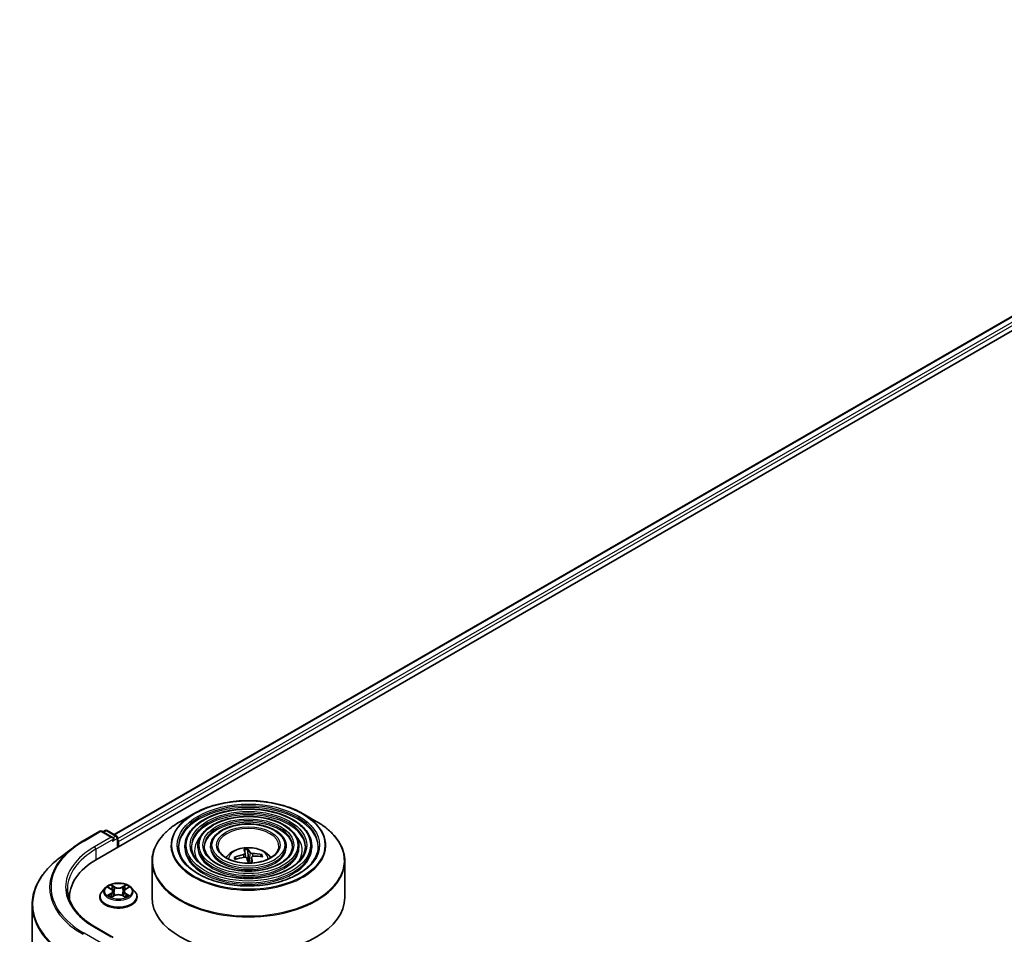
# Model space of a CAD drawing. Units: millimetres. Extents: x 36 to 7721, y 20 to 1425.
# Drawn here: x 327 to 391, y 484 to 543 of the extents above; entities that cross this region are included whole.
import ezdxf

# ---------------------------------------------------------------- set-up
doc = ezdxf.new("R2010")
doc.units = ezdxf.units.MM
doc.header["$LTSCALE"] = 2.5
doc.layers.add('Visible (ISO)', color=7, linetype='Continuous', lineweight=35)
doc.layers.add('Visible Narrow (ISO)', color=7, linetype='Continuous', lineweight=25)

msp = doc.modelspace()

# ---------------------------------------------------------------- linework, layer by layer
at = {"layer": 'Visible (ISO)'}
for p, q in [((332.0825, 489.0614), (426.3634, 543.4945)), ((333.1846, 490.6447), (424.3388, 543.2726)), ((338.3408, 491.9942), (337.4914, 491.5038)), ((345.4464, 491.9942), (346.2958, 491.5038)), ((331.177, 490.2347), (332.2672, 490.864)), ((333.1208, 490.4433), (332.3922, 490.864)), ((332.6027, 490.9084), (332.459, 490.8255)), ((332.7277, 490.9084), (333.353, 490.5475)), ((333.4155, 489.831), (333.4155, 490.4392)), ((330.4834, 489.7728), (329.6037, 489.0956)), ((333.4672, 489.8608), (333.4672, 490.2011)), ((337.779, 489.8949), (337.779, 489.7928)), ((338.6124, 489.8949), (338.6124, 489.7928)), ((339.4458, 489.8949), (339.4458, 489.7928)), ((344.3414, 489.8949), (344.3414, 489.7928)), ((345.1748, 489.8949), (345.1748, 489.7928)), ((346.0082, 489.8949), (346.0082, 489.7928)), ((341.0882, 489.0476), (341.0306, 489.1402)), ((341.6829, 489.4446), (341.7119, 489.1744)), ((341.8694, 489.1325), (341.8563, 489.66)), ((342.1044, 489.1672), (342.0641, 488.7916)), ((342.7143, 489.3173), (342.6682, 489.2297)), ((335.6436, 488.9141), (335.6436, 486.5608)), ((348.1436, 488.9141), (348.1436, 486.5608)), ((332.6127, 487.1934), (332.4061, 486.9629)), ((332.8156, 487.2185), (332.9926, 487.1127)), ((333.9419, 487.1127), (334.1189, 487.2185)), ((334.3217, 487.1934), (334.5284, 486.9629)), ((330.2885, 486.5608), (330.2885, 486.4353)), ((332.2589, 486.5949), (332.2589, 486.6087)), ((333.0255, 486.5873), (333.2099, 486.6901)), ((333.1018, 486.967), (333.136, 486.6489)), ((333.7246, 486.6901), (333.9089, 486.5873)), ((333.8326, 486.967), (333.7985, 486.6489)), ((334.6756, 486.5949), (334.6756, 486.6087)), ((327.8719, 413.0456), (327.8719, 486.0811)), ((333.1208, 483.9794), (331.9682, 484.6449))]:
    msp.add_line(p, q, dxfattribs=at)
for centre, start, end in [((332.3297, 490.7558), 60, 120), ((332.6652, 490.8002), 60, 120), ((333.2905, 490.4392), 0, 60)]:
    msp.add_arc(centre, 0.125, start, end, dxfattribs=at)
for centre, major_axis, ratio, start_param, end_param in [((332.9958, 490.3712), (0.1768, 0), 0.5773503, 0, 1.5707963), ((333.0842, 490.3201), (-0.0625, -0.1083), 0.5773503, 0.7853982, 2.3561945), ((333.3789, 490.2521), (0.0625, -0.1083), 0.5773503, 0.7853982, 1.9291159), ((341.907, 487.0766), (-2.4527, -1.1471), 0.8420152, 4.4629016, 4.7018859), ((341.8861, 487.1427), (2.6552, 0.5304), 0.7563113, 1.5146678, 1.7536521), ((341.9514, 487.1137), (-0.3936, 2.6789), 0.0543208, 5.763222, 6.0022063), ((341.8936, 488.7716), (0.6256, 0), 0.5773503, 1.6094845, 1.7498983), ((341.9503, 487.117), (0.5551, -2.6502), 0.1362827, 2.2238477, 2.3966458), ((341.8369, 487.1016), (-0.1694, 2.7024), 0.2369215, 5.7754602, 6.0144445), ((341.8358, 487.105), (-0.0078, 2.7077), 0.1549596, 5.3871774, 5.5679936), ((341.9011, 487.076), (-2.6227, -0.6733), 0.85695, 4.1630349, 4.4020192), ((341.8802, 487.1421), (2.5459, 0.9221), 0.7413764, 0.9438049, 1.1827892), ((336.4135, 486.5608), (-6.125, 0), 0.5773503, 5.4977871, 6.3223572), ((336.4135, 485.8804), (-6.25, 0), 0.5773503, 6.0825558, 6.1060904), ((341.8936, 486.5608), (6.25, 0), 0.5773503, 3.1415927, 6.2831853)]:
    msp.add_ellipse(centre, major_axis=major_axis, ratio=ratio, start_param=start_param, end_param=end_param, dxfattribs=at)
for points, knots in [([(346.0082, 489.8949), (346.0082, 490.1484), (345.9398, 490.4014), (345.6738, 490.8847), (345.4733, 491.1143), (344.9578, 491.528), (344.6405, 491.7111), (343.9237, 492.0093), (343.5242, 492.1243), (342.6842, 492.2749), (342.244, 492.3106), (341.3668, 492.2996), (340.9299, 492.253), (340.1026, 492.0818), (339.7124, 491.9572), (339.0175, 491.6413), (338.713, 491.4499), (338.2226, 491.0181), (338.0362, 490.7777), (337.827, 490.3198), (337.779, 490.1075), (337.779, 489.8949)], [1.3905568, 1.3905568, 1.3905568, 1.3905568, 1.6982255, 1.6982255, 2.014126, 2.014126, 2.3369233, 2.3369233, 2.6602553, 2.6602553, 2.9830084, 2.9830084, 3.3055405, 3.3055405, 3.6283592, 3.6283592, 3.9517519, 3.9517519, 4.274138, 4.274138, 4.5321494, 4.5321494, 4.5321494, 4.5321494]), ([(338.3408, 491.9942), (338.715, 492.2102), (339.1469, 492.3912), (340.0847, 492.6671), (340.5906, 492.762), (341.6279, 492.8568), (342.1593, 492.8568), (343.1966, 492.762), (343.7025, 492.6671), (344.6403, 492.3912), (345.0722, 492.2102), (345.4464, 491.9942)], [2.5364341, 2.5364341, 2.5364341, 2.5364341, 2.8505933, 2.8505933, 3.1647526, 3.1647526, 3.4789119, 3.4789119, 3.7930711, 3.7930711, 4.1072304, 4.1072304, 4.1072304, 4.1072304]), ([(345.1748, 489.8949), (345.1748, 490.0971), (345.1207, 490.2989), (344.9105, 490.6847), (344.7516, 490.8681), (344.3424, 491.1994), (344.0897, 491.3463), (343.5186, 491.5856), (343.2001, 491.678), (342.5305, 491.7992), (342.1795, 491.8281), (341.48, 491.8201), (341.1315, 491.7833), (340.4713, 491.6472), (340.1597, 491.5479), (339.6042, 491.2957), (339.3605, 491.1427), (338.9678, 490.7967), (338.8183, 490.6037), (338.6508, 490.2359), (338.6124, 490.0655), (338.6124, 489.8949)], [1.3905568, 1.3905568, 1.3905568, 1.3905568, 1.6952845, 1.6952845, 2.0099752, 2.0099752, 2.3334142, 2.3334142, 2.6576074, 2.6576074, 2.9810765, 2.9810765, 3.3042633, 3.3042633, 3.6278072, 3.6278072, 3.9520673, 3.9520673, 4.2750208, 4.2750208, 4.5321494, 4.5321494, 4.5321494, 4.5321494]), ([(335.6436, 488.9141), (335.6436, 489.1081), (335.6701, 489.302), (335.7749, 489.6842), (335.8532, 489.8724), (336.059, 490.238), (336.1864, 490.4155), (336.4867, 490.7557), (336.6595, 490.9185), (337.0461, 491.2257), (337.2599, 491.3701), (337.4914, 491.5038)], [1.7510359, 1.7510359, 1.7510359, 1.7510359, 1.90811553, 1.90811553, 2.06519516, 2.06519516, 2.22227479, 2.22227479, 2.37935443, 2.37935443, 2.53643406, 2.53643406, 2.53643406, 2.53643406]), ([(344.3414, 489.8949), (344.3414, 490.0458), (344.3016, 490.1964), (344.1472, 490.4847), (344.0298, 490.622), (343.7269, 490.8708), (343.5389, 490.9814), (343.1135, 491.162), (342.876, 491.2317), (342.3767, 491.3235), (342.115, 491.3456), (341.5931, 491.3407), (341.3331, 491.3136), (340.8399, 491.2126), (340.6069, 491.1387), (340.1908, 490.9502), (340.008, 490.8355), (339.713, 490.5752), (339.6003, 490.4297), (339.4746, 490.152), (339.4458, 490.0235), (339.4458, 489.8949)], [1.3905568, 1.3905568, 1.3905568, 1.3905568, 1.6905048, 1.6905048, 2.0030299, 2.0030299, 2.3274745, 2.3274745, 2.6531278, 2.6531278, 2.9778159, 2.9778159, 3.3021139, 3.3021139, 3.6268853, 3.6268853, 3.9526083, 3.9526083, 4.2764781, 4.2764781, 4.5321494, 4.5321494, 4.5321494, 4.5321494]), ([(346.2958, 491.5038), (346.5273, 491.3701), (346.7411, 491.2257), (347.1277, 490.9185), (347.3005, 490.7557), (347.6007, 490.4155), (347.7282, 490.238), (347.934, 489.8724), (348.0123, 489.6842), (348.1171, 489.302), (348.1436, 489.1081), (348.1436, 488.9141)], [4.10723039, 4.10723039, 4.10723039, 4.10723039, 4.26431002, 4.26431002, 4.42138965, 4.42138965, 4.57846928, 4.57846928, 4.73554892, 4.73554892, 4.89262855, 4.89262855, 4.89262855, 4.89262855]), ([(330.4834, 489.7728), (330.5259, 489.8055), (330.5691, 489.8379), (330.6572, 489.9018), (330.702, 489.9334), (330.7931, 489.9958), (330.8394, 490.0266), (330.9334, 490.0874), (330.9811, 490.1175), (331.078, 490.1767), (331.1272, 490.2059), (331.177, 490.2347)], [2.99965734, 2.99965734, 2.99965734, 2.99965734, 3.0280444, 3.0280444, 3.05643146, 3.05643146, 3.08481853, 3.08481853, 3.11320559, 3.11320559, 3.14159265, 3.14159265, 3.14159265, 3.14159265]), ([(346.4248, 489.8949), (346.4248, 489.6157), (346.3442, 489.3361), (346.0288, 488.8086), (345.7984, 488.5605), (345.213, 488.1205), (344.8605, 487.9279), (344.0666, 487.6152), (343.6254, 487.4951), (342.6982, 487.3403), (342.2124, 487.3056), (341.2459, 487.3257), (340.7655, 487.3805), (339.8597, 487.5736), (339.4344, 487.7119), (338.6827, 488.0566), (338.3563, 488.2629), (337.8335, 488.721), (337.6377, 488.9725), (337.4135, 489.4496), (337.3623, 489.6723), (337.3623, 489.8949)], [4.8926285, 4.8926285, 4.8926285, 4.8926285, 5.2249605, 5.2249605, 5.5476055, 5.5476055, 5.8647679, 5.8647679, 6.1818314, 6.1818314, 6.4994194, 6.4994194, 6.8171806, 6.8171806, 7.1346702, 7.1346702, 7.4516211, 7.4516211, 7.7692603, 7.7692603, 8.0342212, 8.0342212, 8.0342212, 8.0342212]), ([(345.5915, 489.8949), (345.5915, 489.667), (345.5252, 489.4387), (345.2656, 489.0085), (345.0767, 488.8066), (344.5976, 488.449), (344.3098, 488.2926), (343.6615, 488.0388), (343.3013, 487.9414), (342.5444, 487.8159), (342.1478, 487.7881), (341.359, 487.8052), (340.967, 487.8502), (340.2283, 488.0082), (339.8816, 488.1211), (339.2694, 488.4021), (339.0037, 488.5701), (338.5787, 488.9424), (338.4197, 489.1466), (338.2373, 489.5335), (338.1957, 489.7143), (338.1957, 489.8949)], [4.8926285, 4.8926285, 4.8926285, 4.8926285, 5.2279019, 5.2279019, 5.5509829, 5.5509829, 5.8674762, 5.8674762, 6.1838903, 6.1838903, 6.5009459, 6.5009459, 6.8182103, 6.8182103, 7.1351404, 7.1351404, 7.4514085, 7.4514085, 7.7684924, 7.7684924, 8.0342212, 8.0342212, 8.0342212, 8.0342212]), ([(344.7581, 489.8949), (344.7581, 489.7183), (344.706, 489.5412), (344.5022, 489.2085), (344.355, 489.0528), (343.9822, 488.7776), (343.7589, 488.6574), (343.2564, 488.4625), (342.9772, 488.3877), (342.3906, 488.2916), (342.0832, 488.2706), (341.4722, 488.2846), (341.1686, 488.3199), (340.5969, 488.4428), (340.3289, 488.5303), (339.856, 488.7477), (339.6512, 488.8774), (339.3238, 489.1639), (339.2017, 489.3206), (339.0611, 489.6175), (339.0291, 489.7563), (339.0291, 489.8949)], [4.8926285, 4.8926285, 4.8926285, 4.8926285, 5.2326849, 5.2326849, 5.5563271, 5.5563271, 5.8717439, 5.8717439, 6.1871404, 6.1871404, 6.5033622, 6.5033622, 6.8198461, 6.8198461, 7.1358957, 7.1358957, 7.4510869, 7.4510869, 7.767276, 7.767276, 8.0342212, 8.0342212, 8.0342212, 8.0342212]), ([(343.8728, 489.8949), (343.8728, 489.7728), (343.8358, 489.65), (343.6909, 489.4208), (343.588, 489.3143), (343.3283, 489.1268), (343.1737, 489.0451), (342.8259, 488.9126), (342.6327, 488.8618), (342.227, 488.797), (342.0145, 488.7831), (341.5922, 488.794), (341.3826, 488.8189), (340.9884, 488.9045), (340.8039, 488.9651), (340.4792, 489.1149), (340.339, 489.2038), (340.1154, 489.3993), (340.0324, 489.5056), (339.9363, 489.7068), (339.9144, 489.8009), (339.9144, 489.8949)], [4.8926285, 4.8926285, 4.8926285, 4.8926285, 5.2426728, 5.2426728, 5.5669452, 5.5669452, 5.8801726, 5.8801726, 6.1935849, 6.1935849, 6.5081809, 6.5081809, 6.8231358, 6.8231358, 7.1374538, 7.1374538, 7.4505195, 7.4505195, 7.7648771, 7.7648771, 8.0342212, 8.0342212, 8.0342212, 8.0342212]), ([(340.4407, 489.1465), (340.478, 489.2021), (340.5192, 489.2529), (340.6625, 489.4046), (340.7746, 489.4869), (341.0406, 489.637), (341.1987, 489.6957), (341.5333, 489.777), (341.7105, 489.7974), (342.0631, 489.7983), (342.2384, 489.7792), (342.5799, 489.6992), (342.7463, 489.6382), (343.0496, 489.465), (343.1894, 489.3552), (343.3187, 489.1865), (343.3329, 489.1668), (343.3465, 489.1465)], [5.2616622, 5.2616622, 5.2616622, 5.2616622, 5.3920816, 5.3920816, 5.689439, 5.689439, 6.064699, 6.064699, 6.4591239, 6.4591239, 6.8489602, 6.8489602, 7.243228, 7.243228, 7.6175339, 7.6175339, 7.6651875, 7.6651875, 7.6651875, 7.6651875]), ([(329.6037, 489.0956), (329.3828, 488.9256), (329.1805, 488.7469), (328.8162, 488.3751), (328.6543, 488.1819), (328.374, 487.7839), (328.2557, 487.579), (328.0651, 487.1609), (327.9928, 486.9476), (327.8962, 486.5166), (327.8719, 486.2988), (327.8719, 486.0811)], [3.28352797, 3.28352797, 3.28352797, 3.28352797, 3.41222054, 3.41222054, 3.54091311, 3.54091311, 3.66960568, 3.66960568, 3.79829825, 3.79829825, 3.92699082, 3.92699082, 3.92699082, 3.92699082]), ([(340.9669, 489.1537), (340.9724, 489.1562), (340.9788, 489.1581), (340.9908, 489.1597), (340.9984, 489.1594), (341.0101, 489.1567), (341.0165, 489.1539), (341.0246, 489.1479), (341.0281, 489.1441), (341.0306, 489.1402)], [0.014560073, 0.014560073, 0.014560073, 0.014560073, 0.018722682, 0.018722682, 0.023429831, 0.023429831, 0.028069056, 0.028069056, 0.031810233, 0.031810233, 0.031810233, 0.031810233]), ([(341.6821, 489.4492), (341.6841, 489.4408), (341.683, 489.4312), (341.6732, 489.4122), (341.6647, 489.4029), (341.6435, 489.3868), (341.6295, 489.3789), (341.6019, 489.3679), (341.5892, 489.364), (341.5766, 489.3611)], [0, 0, 0, 0, 0.012499779, 0.012499779, 0.024999557, 0.024999557, 0.037523671, 0.037523671, 0.046676606, 0.046676606, 0.046676606, 0.046676606]), ([(341.6345, 489.1775), (341.6517, 489.1801), (341.6704, 489.1807), (341.7059, 489.1767), (341.7227, 489.1721), (341.7503, 489.1596), (341.7629, 489.1509), (341.7789, 489.1333), (341.7839, 489.125), (341.7871, 489.1166)], [0, 0, 0, 0, 0.012499779, 0.012499779, 0.024999557, 0.024999557, 0.037523671, 0.037523671, 0.046676606, 0.046676606, 0.046676606, 0.046676606]), ([(341.8436, 489.7177), (341.845, 489.7161), (341.8467, 489.7133), (341.8495, 489.7064), (341.8511, 489.7008), (341.8535, 489.69), (341.8546, 489.6828), (341.8557, 489.6714), (341.8561, 489.6654), (341.8563, 489.66)], [0.014560073, 0.014560073, 0.014560073, 0.014560073, 0.018722682, 0.018722682, 0.023429831, 0.023429831, 0.028069056, 0.028069056, 0.031810233, 0.031810233, 0.031810233, 0.031810233]), ([(342.1527, 489.4217), (342.1355, 489.422), (342.1168, 489.4239), (342.0813, 489.4311), (342.0645, 489.4364), (342.0369, 489.4484), (342.0243, 489.4559), (342.0083, 489.4701), (342.0032, 489.4764), (342.0001, 489.4826)], [0, 0, 0, 0, 0.012499779, 0.012499779, 0.024999557, 0.024999557, 0.037523671, 0.037523671, 0.046676606, 0.046676606, 0.046676606, 0.046676606]), ([(342.1051, 489.15), (342.1031, 489.1614), (342.1042, 489.1735), (342.1139, 489.1956), (342.1225, 489.2056), (342.1437, 489.2212), (342.1577, 489.228), (342.1853, 489.2355), (342.198, 489.2374), (342.2106, 489.2381)], [0, 0, 0, 0, 0.012499779, 0.012499779, 0.024999557, 0.024999557, 0.037523671, 0.037523671, 0.046676606, 0.046676606, 0.046676606, 0.046676606]), ([(342.7143, 489.3173), (342.7167, 489.3217), (342.7201, 489.3262), (342.7281, 489.334), (342.7344, 489.3382), (342.7463, 489.3433), (342.7539, 489.3452), (342.7661, 489.3461), (342.7728, 489.3456), (342.7784, 489.3443)], [0.0427285, 0.0427285, 0.0427285, 0.0427285, 0.046469677, 0.046469677, 0.051108902, 0.051108902, 0.055816051, 0.055816051, 0.05997866, 0.05997866, 0.05997866, 0.05997866]), ([(334.3217, 487.1934), (334.2706, 487.2505), (334.2057, 487.3005), (334.0525, 487.3867), (333.9632, 487.4221), (333.7717, 487.4739), (333.6694, 487.4903), (333.4622, 487.5028), (333.3573, 487.4991), (333.1542, 487.4721), (333.0561, 487.4488), (332.8758, 487.3837), (332.7937, 487.342), (332.6822, 487.2621), (332.6447, 487.2291), (332.6127, 487.1934)], [2.8337611, 2.8337611, 2.8337611, 2.8337611, 3.154774, 3.154774, 3.4892026, 3.4892026, 3.8222801, 3.8222801, 4.1535935, 4.1535935, 4.4853294, 4.4853294, 4.8193074, 4.8193074, 5.0202205, 5.0202205, 5.0202205, 5.0202205]), ([(331.9682, 484.6449), (331.7371, 484.7783), (331.5248, 484.9219), (331.1429, 485.2254), (330.9733, 485.3853), (330.6808, 485.7166), (330.5579, 485.8881), (330.361, 486.2381), (330.2869, 486.4166), (330.1882, 486.7764), (330.1635, 486.9578), (330.1635, 487.1392)], [1.57079633, 1.57079633, 1.57079633, 1.57079633, 1.72787596, 1.72787596, 1.88495559, 1.88495559, 2.04203522, 2.04203522, 2.19911486, 2.19911486, 2.35619449, 2.35619449, 2.35619449, 2.35619449]), ([(332.4061, 486.9629), (332.3874, 486.9421), (332.3704, 486.9206), (332.3395, 486.8763), (332.3258, 486.8535), (332.302, 486.8068), (332.2918, 486.7829), (332.2755, 486.7341), (332.2693, 486.7093), (332.261, 486.6593), (332.2589, 486.634), (332.2589, 486.6087)], [5.02022053, 5.02022053, 5.02022053, 5.02022053, 5.11573385, 5.11573385, 5.21124718, 5.21124718, 5.3067605, 5.3067605, 5.40227382, 5.40227382, 5.49778714, 5.49778714, 5.49778714, 5.49778714]), ([(332.2589, 486.5949), (332.2589, 486.5204), (332.2785, 486.446), (332.3547, 486.3037), (332.4126, 486.2359), (332.5621, 486.113), (332.6549, 486.0584), (332.8649, 485.9692), (332.9821, 485.9348), (333.2286, 485.8895), (333.3578, 485.8785), (333.6154, 485.8809), (333.7437, 485.8943), (333.9872, 485.9441), (334.1022, 485.9806), (334.3076, 486.0737), (334.3979, 486.1303), (334.5436, 486.2588), (334.5993, 486.3307), (334.6613, 486.4679), (334.6756, 486.5313), (334.6756, 486.5949)], [5.4977871, 5.4977871, 5.4977871, 5.4977871, 5.7974977, 5.7974977, 6.1099087, 6.1099087, 6.4344017, 6.4344017, 6.7601297, 6.7601297, 7.0848802, 7.0848802, 7.409235, 7.409235, 7.7340691, 7.7340691, 8.0598665, 8.0598665, 8.3837816, 8.3837816, 8.6393798, 8.6393798, 8.6393798, 8.6393798]), ([(332.8957, 486.6763), (332.9032, 486.67), (332.9114, 486.6637), (332.9289, 486.6512), (332.9382, 486.6449), (332.9581, 486.6326), (332.9686, 486.6265), (332.9907, 486.6145), (333.0023, 486.6087), (333.0215, 486.5997), (333.0287, 486.5964), (333.0361, 486.5932)], [6.1056978, 6.1056978, 6.1056978, 6.1056978, 6.17584774, 6.17584774, 6.24599768, 6.24599768, 6.31614761, 6.31614761, 6.38629755, 6.38629755, 6.42717222, 6.42717222, 6.42717222, 6.42717222]), ([(333.1018, 486.967), (333.1006, 486.9783), (333.098, 486.9896), (333.0902, 487.0115), (333.085, 487.0222), (333.0722, 487.0427), (333.0647, 487.0526), (333.0474, 487.0715), (333.0378, 487.0804), (333.0165, 487.0973), (333.005, 487.1053), (332.9926, 487.1127)], [2.41809785, 2.41809785, 2.41809785, 2.41809785, 2.55930615, 2.55930615, 2.70051445, 2.70051445, 2.84172275, 2.84172275, 2.98293106, 2.98293106, 3.12413936, 3.12413936, 3.12413936, 3.12413936]), ([(333.7246, 486.6901), (333.6968, 486.7056), (333.6652, 486.7184), (333.5972, 486.7379), (333.5608, 486.7445), (333.4863, 486.7512), (333.4482, 486.7512), (333.3737, 486.7445), (333.3373, 486.7379), (333.2692, 486.7184), (333.2377, 486.7056), (333.2099, 486.6901)], [3.1590459, 3.1590459, 3.1590459, 3.1590459, 3.4662239, 3.4662239, 3.7734018, 3.7734018, 4.0805798, 4.0805798, 4.3877577, 4.3877577, 4.6949357, 4.6949357, 4.6949357, 4.6949357]), ([(333.9419, 487.1127), (333.9295, 487.1053), (333.9179, 487.0973), (333.8967, 487.0804), (333.887, 487.0715), (333.8698, 487.0526), (333.8623, 487.0427), (333.8495, 487.0222), (333.8443, 487.0115), (333.8365, 486.9896), (333.8339, 486.9783), (333.8326, 486.967)], [4.72984227, 4.72984227, 4.72984227, 4.72984227, 4.87105058, 4.87105058, 5.01225888, 5.01225888, 5.15346718, 5.15346718, 5.29467549, 5.29467549, 5.43588379, 5.43588379, 5.43588379, 5.43588379]), ([(333.8983, 486.5932), (333.9057, 486.5964), (333.913, 486.5997), (333.9321, 486.6087), (333.9437, 486.6145), (333.9659, 486.6265), (333.9764, 486.6326), (333.9962, 486.6449), (334.0056, 486.6512), (334.0231, 486.6637), (334.0313, 486.67), (334.0388, 486.6763)], [1.42680941, 1.42680941, 1.42680941, 1.42680941, 1.46768409, 1.46768409, 1.53783402, 1.53783402, 1.60798396, 1.60798396, 1.67813389, 1.67813389, 1.74828383, 1.74828383, 1.74828383, 1.74828383]), ([(334.6756, 486.6087), (334.6756, 486.634), (334.6735, 486.6593), (334.6652, 486.7093), (334.659, 486.7341), (334.6426, 486.7829), (334.6325, 486.8068), (334.6087, 486.8535), (334.5949, 486.8763), (334.5641, 486.9206), (334.547, 486.9421), (334.5284, 486.9629)], [2.35619449, 2.35619449, 2.35619449, 2.35619449, 2.45170781, 2.45170781, 2.54722114, 2.54722114, 2.64273446, 2.64273446, 2.73824778, 2.73824778, 2.8337611, 2.8337611, 2.8337611, 2.8337611])]:
    msp.add_open_spline(points, degree=3, knots=knots, dxfattribs=at)
msp.add_rational_spline([(341.9305, 488.8051), (341.9105, 488.9102), (341.8694, 489.1325)], [1.8284082018, 1.44873413118, 1], degree=2, dxfattribs=at)
msp.add_open_spline([(341.9346, 488.7877), (341.933, 488.7934), (341.9316, 488.7992), (341.9305, 488.8051)], degree=3, dxfattribs=at)
at = {"layer": 'Visible Narrow (ISO)'}
for p, q in [((333.2212, 490.6235), (424.4013, 543.2664)), ((424.7135, 543.0862), (333.4155, 490.3753)), ((333.4672, 490.2011), (424.8019, 542.9331)), ((331.2395, 490.2285), (332.3297, 490.8578)), ((332.9958, 490.4732), (331.9057, 489.8438)), ((331.9941, 489.6907), (333.1726, 490.3712)), ((332.3297, 490.8578), (332.9958, 490.4732)), ((332.4956, 490.8043), (332.6652, 490.9023)), ((332.6652, 490.9023), (333.2905, 490.5413)), ((333.0842, 490.2181), (333.3789, 490.3882)), ((333.2905, 490.5413), (333.1208, 490.4433)), ((333.3789, 490.3882), (333.3789, 489.8098)), ((331.9941, 489.6907), (331.9941, 489.0093)), ((341.5766, 489.3611), (341.581, 489.1687)), ((342.0001, 489.4826), (341.9305, 488.8051)), ((342.1051, 489.15), (342.0674, 488.7918)), ((342.1527, 489.4217), (342.1552, 489.2259)), ((332.7563, 487.2467), (332.9819, 487.1118)), ((333.22, 487.2493), (332.9863, 487.3796)), ((333.0587, 487.3071), (333.2056, 487.2251)), ((333.2056, 487.2251), (333.1846, 486.9301)), ((333.9482, 487.3796), (333.7145, 487.2493)), ((333.7289, 487.2251), (333.8758, 487.3071)), ((333.7289, 487.2251), (333.7499, 486.9301)), ((333.9526, 487.1118), (334.1782, 487.2467)), ((332.9819, 486.8263), (332.7563, 486.6914)), ((332.855, 486.7177), (332.9968, 486.8025)), ((332.9863, 486.5586), (333.22, 486.6889)), ((332.9968, 486.8025), (333.0115, 486.6044)), ((333.7145, 486.6889), (333.9482, 486.5586)), ((333.9376, 486.8025), (333.923, 486.6044)), ((333.9376, 486.8025), (334.0795, 486.7177)), ((334.1782, 486.6914), (333.9526, 486.8263)), ((331.9057, 484.6387), (332.9958, 484.0093)), ((332.3297, 483.6247), (331.2395, 484.254))]:
    msp.add_line(p, q, dxfattribs=at)
for centre, major_axis in [((341.8936, 489.9629), (-4.9655, 0)), ((341.8936, 489.9629), (-4.6146, 0)), ((341.8936, 489.9629), (4.0312, 0)), ((341.8936, 489.9629), (-3.7812, 0)), ((341.8936, 489.9629), (3.1978, 0)), ((341.8936, 489.9629), (-2.9478, 0)), ((341.8936, 489.9629), (2.3645, 0)), ((341.8936, 489.9629), (-2.0625, 0)), ((333.4672, 486.9691), (0.8923, 0))]:
    msp.add_ellipse(centre, major_axis=major_axis, ratio=0.5773503, dxfattribs=at)
for centre, major_axis, ratio, start_param, end_param in [((341.8936, 489.8949), (-4.5312, 0), 0.5773503, 3.1415927, 6.2831853), ((341.8936, 489.7928), (4.5312, 0), 0.5773503, 0.0196904, 3.1219023), ((341.8936, 489.943), (-5.0244, 0), 0.5773503, 5.4977871, 10.2101761), ((341.8936, 489.8949), (-3.6979, 0), 0.5773503, 3.1415927, 6.2831853), ((341.8936, 489.7928), (3.6979, 0), 0.5773503, 0.02418, 3.1174126), ((341.8936, 488.9622), (6.2256, 0), 0.5773503, 2.3561945, 7.0685835), ((341.8936, 489.8949), (-2.8645, 0), 0.5773503, 3.1415927, 6.2831853), ((341.8936, 489.7928), (2.8645, 0), 0.5773503, 0.0313236, 3.1102691), ((341.8936, 489.8949), (-1.9792, 0), 0.5773503, 3.1415927, 6.2831853), ((332.3297, 490.7558), (-0.0625, 0.1083), 0.5773503, 5.4977871, 6.2831853), ((332.3297, 490.7558), (0.0625, 0.1083), 0.5773503, 0, 0.7853982), ((332.6652, 490.8002), (-0.0625, 0.1083), 0.5773503, 5.4977871, 6.2831853), ((332.6652, 490.8002), (0.0625, 0.1083), 0.5773503, 0, 0.7853982), ((333.2905, 490.4392), (0.0625, 0.1083), 0.5773503, 0, 0.7853982), ((333.2905, 490.4392), (-0.0625, 0.1083), 0.5773503, 3.9269908, 5.4977871), ((333.2905, 490.4392), (0.125, 0), 0.5773503, 5.4977871, 6.2831853), ((341.8936, 489.6227), (-3.4896, 0), 0.5773503, 5.7863802, 6.6412643), ((341.8936, 489.6227), (-3.4895, 0), 0.5773503, 5.7865259, 6.6414156), ((341.8936, 489.6227), (3.4896, 0), 0.5773503, 5.9251063, 6.7799904), ((341.8936, 489.6227), (3.4895, 0), 0.5773503, 5.924955, 6.7798447), ((336.4135, 487.2052), (-7.4124, 0), 0.5773503, 5.6397225, 7.0685835), ((336.4135, 487.2413), (-7.3171, 0), 0.5773503, 5.4977871, 7.0685835), ((336.4135, 487.2413), (-6.375, 0), 0.5773503, 5.4977871, 7.0685835), ((331.2395, 490.1264), (-0.0625, 0.1083), 0.5773503, 5.4977871, 6.2831853), ((331.9057, 489.7418), (-0.0625, 0.1083), 0.5773503, 3.9269908, 5.4977871), ((341.8936, 489.8949), (-4.1146, 0), 0.5773503, 0, 3.1415927), ((341.8936, 489.7928), (4.1146, 0), 0.5773503, 3.1415927, 6.2831853), ((341.8936, 489.8949), (-3.2812, 0), 0.5773503, 0, 3.1415927), ((341.8936, 489.7928), (3.2812, 0), 0.5773503, 3.1415927, 6.2831853), ((341.8936, 489.8949), (-2.4478, 0), 0.5773503, 0, 3.1415927), ((341.8936, 489.7928), (2.4478, 0), 0.5773503, 3.1415927, 6.2831853), ((341.8936, 489.0545), (-1.2787, 0), 0.5773503, 3.138847, 6.285931), ((336.4135, 486.1471), (-8.512, 0), 0.5773503, 5.6397225, 7.0685835), ((336.4135, 487.1392), (-6.25, 0), 0.5773503, 5.4977871, 6.2831853), ((341.8936, 489.1826), (-0.9281, 0), 0.5773503, 0.0539369, 0.3065422), ((341.8936, 489.1617), (-0.8638, 0), 0.5773503, 0.0432152, 0.2519219), ((341.8936, 489.1826), (-0.9281, 0), 0.5773503, 4.7663259, 5.0189312), ((341.8936, 489.1617), (0.8638, 0), 0.5773503, 1.6140115, 1.878856), ((341.8936, 489.1617), (0.8638, 0), 0.5773503, 0.1186613, 0.317264), ((341.8936, 489.1826), (0.9281, 0), 0.5773503, 0.0539369, 0.3065422), ((341.8936, 488.9141), (-6.25, 0), 0.5773503, 0, 3.1415927), ((333.4672, 486.9381), (-0.9621, 0), 0.5773503, 5.8056187, 9.9023446), ((333.4672, 486.9691), (-0.8584, 0), 0.5773503, 5.3071026, 5.6884717), ((333.4672, 486.8746), (0.6717, 0), 0.5773503, 2.1762943, 2.4206222), ((333.0443, 487.2999), (-0.017, -0.012), 0.1849737, 1.043317, 2.4384992), ((333.0955, 487.1922), (-0.0201, -0.0056), 0.2229178, 3.8515805, 5.2070037), ((333.22, 487.2323), (-0.0101, -0.0182), 0.5671862, 3.9184152, 5.401945), ((333.4672, 487.3816), (0.3767, 0), 0.5773503, 3.9444441, 5.4803339), ((333.4672, 487.3971), (-0.3559, 0), 0.5773503, 0.8028515, 2.3387412), ((333.7145, 487.2323), (0.0101, -0.0182), 0.5671862, 0.8812403, 2.3647701), ((333.839, 487.1922), (-0.0201, 0.0056), 0.2229178, 4.2177743, 5.5731974), ((333.4672, 486.8746), (0.6717, 0), 0.5773503, 0.7209705, 0.9652983), ((333.8902, 487.2999), (-0.017, 0.012), 0.1849737, 0.7030935, 2.0982756), ((333.4672, 486.9691), (-0.8584, 0), 0.5773503, 3.7363063, 4.1176753), ((333.4672, 486.6458), (-1.1949, 0), 0.5773503, 5.8056187, 9.9023446), ((333.4672, 486.6087), (-1.2083, 0), 0.5773503, 0, 3.1415927), ((333.4672, 486.5949), (1.2083, 0), 0.5773503, 3.1415927, 6.2831853), ((333.4672, 486.9691), (0.8584, 0), 0.5773503, 3.7363063, 4.1176753), ((332.8699, 486.7108), (-0.004, -0.0204), 0.7797536, 4.5269049, 5.922087), ((332.9303, 486.6676), (-0.0177, -0.011), 0.7297361, 5.1634453, 5.7754826), ((332.9819, 487.0948), (0.0107, 0.0179), 0.5873385, 0, 0.7942785), ((332.7259, 486.9691), (0.3559, 0), 0.5773503, 5.5152404, 7.0511302), ((332.9819, 486.8093), (0.0107, -0.0179), 0.5873385, 0.8637843, 2.3473142), ((332.7259, 486.9536), (0.3767, 0), 0.5773503, 5.5152404, 6.3450887), ((333.1701, 486.923), (-0.0201, -0.0056), 0.2228845, 3.8515738, 5.2026198), ((333.22, 486.6719), (-0.0101, 0.0182), 0.5671862, 5.5063628, 6.2831853), ((333.4672, 486.5411), (0.3559, 0), 0.5773503, 0.8028515, 2.3387412), ((333.7145, 486.6719), (0.0101, 0.0182), 0.5671862, 0, 0.7768225), ((333.7643, 486.923), (-0.0201, 0.0056), 0.2228845, 4.2221582, 5.5732041), ((334.2086, 486.9691), (-0.3559, 0), 0.5773503, 5.5152404, 7.0511302), ((334.2086, 486.9536), (-0.3767, 0), 0.5773503, 6.221282, 7.0511302), ((333.9526, 486.8093), (-0.0107, -0.0179), 0.5873385, 3.9358711, 5.419401), ((333.9526, 487.0948), (-0.0107, 0.0179), 0.5873385, 5.4889069, 6.2831853), ((333.4672, 486.9691), (0.8584, 0), 0.5773503, 5.3071026, 5.6884717), ((334.0042, 486.6676), (-0.0177, 0.011), 0.7297361, 3.6492954, 4.2613326), ((334.0646, 486.7108), (0.004, -0.0204), 0.7797536, 0.3610983, 1.7562804), ((336.4135, 486.0811), (-8.5417, 0), 0.5773503, 0, 0.7853982), ((331.9057, 484.5366), (0.0625, 0.1083), 0.5773503, 0, 0.7853982), ((331.2395, 484.152), (-0.0625, -0.1083), 0.5773503, 3.9269908, 4.7941734)]:
    msp.add_ellipse(centre, major_axis=major_axis, ratio=ratio, start_param=start_param, end_param=end_param, dxfattribs=at)
for points, knots in [([(332.856, 487.1944), (332.8526, 487.1982), (332.849, 487.2017), (332.8362, 487.213), (332.8263, 487.2197), (332.8066, 487.2303), (332.797, 487.2345), (332.7769, 487.2417), (332.7666, 487.2446), (332.7563, 487.2467)], [0.001908258, 0.001908258, 0.001908258, 0.001908258, 0.005934038, 0.005934038, 0.0154285, 0.0154285, 0.023744988, 0.023744988, 0.032394303, 0.032394303, 0.032394303, 0.032394303]), ([(332.7563, 487.2467), (332.7656, 487.2432), (332.7751, 487.2393), (332.7934, 487.2308), (332.8023, 487.2262), (332.8125, 487.2204), (332.8141, 487.2194), (332.8156, 487.2185)], [-0.032394303, -0.032394303, -0.032394303, -0.032394303, -0.023744988, -0.023744988, -0.0154285, -0.0154285, -0.013913302, -0.013913302, -0.013913302, -0.013913302]), ([(333.0587, 487.3071), (333.0519, 487.3137), (333.0453, 487.3205), (333.0285, 487.338), (333.0187, 487.3484), (333.0013, 487.3658), (332.9938, 487.373), (332.9863, 487.3796)], [-0.032055974, -0.032055974, -0.032055974, -0.032055974, -0.02365019, -0.02365019, -0.010200936, -0.010200936, 0.000338329, 0.000338329, 0.000338329, 0.000338329]), ([(332.9863, 487.3796), (332.9909, 487.3723), (332.9956, 487.364), (333.0068, 487.3432), (333.0134, 487.3304), (333.0261, 487.3083), (333.0315, 487.2996), (333.0376, 487.2911)], [-0.000338329, -0.000338329, -0.000338329, -0.000338329, 0.010200936, 0.010200936, 0.02365019, 0.02365019, 0.032055974, 0.032055974, 0.032055974, 0.032055974]), ([(333.0376, 487.2911), (333.0481, 487.2766), (333.0575, 487.2609), (333.0735, 487.228), (333.0801, 487.2108), (333.0849, 487.1935)], [-0.028982846, -0.028982846, -0.028982846, -0.028982846, -0.014585063, -0.014585063, 0, 0, 0, 0]), ([(333.1099, 487.1993), (333.1047, 487.2183), (333.0975, 487.2373), (333.0802, 487.2737), (333.07, 487.291), (333.0587, 487.3071)], [0, 0, 0, 0, 0.014585063, 0.014585063, 0.028982846, 0.028982846, 0.028982846, 0.028982846]), ([(333.0849, 487.1935), (333.0974, 487.1486), (333.1098, 487.1037), (333.1347, 487.014), (333.1471, 486.9691), (333.1596, 486.9243)], [-0.068779854, -0.068779854, -0.068779854, -0.068779854, -0.034389927, -0.034389927, 0, 0, 0, 0]), ([(333.1846, 486.9301), (333.1721, 486.975), (333.1597, 487.0198), (333.1348, 487.1096), (333.1224, 487.1544), (333.1099, 487.1993)], [0, 0, 0, 0, 0.034389927, 0.034389927, 0.068779854, 0.068779854, 0.068779854, 0.068779854]), ([(333.8245, 487.1993), (333.8121, 487.1544), (333.7997, 487.1096), (333.7748, 487.0198), (333.7624, 486.975), (333.7499, 486.9301)], [0, 0, 0, 0, 0.034389927, 0.034389927, 0.068779854, 0.068779854, 0.068779854, 0.068779854]), ([(333.7749, 486.9243), (333.7873, 486.9691), (333.7998, 487.014), (333.8247, 487.1037), (333.8371, 487.1486), (333.8496, 487.1935)], [-0.068779854, -0.068779854, -0.068779854, -0.068779854, -0.034389927, -0.034389927, 0, 0, 0, 0]), ([(333.8758, 487.3071), (333.8644, 487.2909), (333.8542, 487.2734), (333.8369, 487.2371), (333.8298, 487.2182), (333.8245, 487.1993)], [0, 0, 0, 0, 0.014491423, 0.014491423, 0.028982846, 0.028982846, 0.028982846, 0.028982846]), ([(333.8496, 487.1935), (333.8544, 487.2107), (333.8609, 487.2278), (333.8768, 487.2607), (333.8863, 487.2765), (333.8969, 487.2911)], [-0.028982846, -0.028982846, -0.028982846, -0.028982846, -0.014491423, -0.014491423, 0, 0, 0, 0]), ([(333.9482, 487.3796), (333.942, 487.3742), (333.9359, 487.3683), (333.9236, 487.3563), (333.9176, 487.3501), (333.9044, 487.3364), (333.8973, 487.3289), (333.8853, 487.3165), (333.8806, 487.3117), (333.8758, 487.3071)], [-0.032394303, -0.032394303, -0.032394303, -0.032394303, -0.023744988, -0.023744988, -0.0154285, -0.0154285, -0.005934038, -0.005934038, 0, 0, 0, 0]), ([(333.8969, 487.2911), (333.9012, 487.2971), (333.9051, 487.3032), (333.9147, 487.319), (333.9198, 487.3284), (333.9288, 487.3453), (333.9328, 487.3528), (333.9406, 487.367), (333.9444, 487.3736), (333.9482, 487.3796)], [0, 0, 0, 0, 0.005934038, 0.005934038, 0.0154285, 0.0154285, 0.023744988, 0.023744988, 0.032394303, 0.032394303, 0.032394303, 0.032394303]), ([(334.1782, 487.2467), (334.1657, 487.2441), (334.153, 487.2404), (334.125, 487.2294), (334.1099, 487.2214), (334.09, 487.206), (334.0839, 487.2005), (334.0785, 487.1944)], [-0.000338329, -0.000338329, -0.000338329, -0.000338329, 0.010200936, 0.010200936, 0.02365019, 0.02365019, 0.030147716, 0.030147716, 0.030147716, 0.030147716]), ([(334.1189, 487.2185), (334.127, 487.2234), (334.1354, 487.2279), (334.1552, 487.2375), (334.1668, 487.2424), (334.1782, 487.2467)], [-0.018142672, -0.018142672, -0.018142672, -0.018142672, -0.010200936, -0.010200936, 0.000338329, 0.000338329, 0.000338329, 0.000338329]), ([(332.855, 486.7177), (332.848, 486.7164), (332.8402, 486.7149), (332.819, 486.7104), (332.805, 486.7071), (332.7792, 486.6995), (332.7677, 486.6957), (332.7563, 486.6914)], [-0.032055974, -0.032055974, -0.032055974, -0.032055974, -0.02365019, -0.02365019, -0.010200936, -0.010200936, 0.000338329, 0.000338329, 0.000338329, 0.000338329]), ([(332.7563, 486.6914), (332.7688, 486.6941), (332.7815, 486.6958), (332.8095, 486.6977), (332.8246, 486.6973), (332.8464, 486.6952), (332.8541, 486.694), (332.8605, 486.6928)], [-0.000338329, -0.000338329, -0.000338329, -0.000338329, 0.010200936, 0.010200936, 0.02365019, 0.02365019, 0.032055974, 0.032055974, 0.032055974, 0.032055974]), ([(332.9153, 486.6744), (332.908, 486.6862), (332.8991, 486.6959), (332.8787, 486.7104), (332.8673, 486.7153), (332.855, 486.7177)], [0, 0, 0, 0, 0.014585063, 0.014585063, 0.028982846, 0.028982846, 0.028982846, 0.028982846]), ([(332.8605, 486.6928), (332.8716, 486.6907), (332.8818, 486.6864), (332.8926, 486.6788), (332.8942, 486.6775), (332.8957, 486.6763)], [-0.028982846, -0.028982846, -0.028982846, -0.028982846, -0.014585063, -0.014585063, -0.012042017, -0.012042017, -0.012042017, -0.012042017]), ([(333.0325, 486.5912), (333.0301, 486.5913), (333.0278, 486.5913), (333.0198, 486.5904), (333.0147, 486.5883), (333.0056, 486.5824), (333.0017, 486.5788), (332.9939, 486.5699), (332.9901, 486.5645), (332.9863, 486.5586)], [0.002440164, 0.002440164, 0.002440164, 0.002440164, 0.005934038, 0.005934038, 0.0154285, 0.0154285, 0.023744988, 0.023744988, 0.032394303, 0.032394303, 0.032394303, 0.032394303]), ([(332.9863, 486.5586), (332.9925, 486.564), (332.9986, 486.5691), (333.0109, 486.5782), (333.0169, 486.5823), (333.0239, 486.5864), (333.0247, 486.5868), (333.0255, 486.5873)], [-0.032394303, -0.032394303, -0.032394303, -0.032394303, -0.023744988, -0.023744988, -0.0154285, -0.0154285, -0.014299664, -0.014299664, -0.014299664, -0.014299664]), ([(333.1596, 486.9243), (333.1774, 486.8602), (333.1978, 486.7972), (333.2256, 486.7247), (333.2299, 486.7136), (333.2344, 486.7026)], [-0.098241255, -0.098241255, -0.098241255, -0.098241255, -0.049120627, -0.049120627, -0.040233478, -0.040233478, -0.040233478, -0.040233478]), ([(333.2542, 486.7113), (333.2502, 486.7218), (333.2463, 486.7324), (333.2205, 486.8041), (333.2013, 486.8666), (333.1846, 486.9301)], [0.040586257, 0.040586257, 0.040586257, 0.040586257, 0.049120627, 0.049120627, 0.098241255, 0.098241255, 0.098241255, 0.098241255]), ([(333.7499, 486.9301), (333.7332, 486.8666), (333.714, 486.8041), (333.6882, 486.7324), (333.6843, 486.7218), (333.6803, 486.7113)], [0, 0, 0, 0, 0.049120627, 0.049120627, 0.057654997, 0.057654997, 0.057654997, 0.057654997]), ([(333.7001, 486.7026), (333.7045, 486.7136), (333.7089, 486.7247), (333.7367, 486.7972), (333.7571, 486.8602), (333.7749, 486.9243)], [-0.058007777, -0.058007777, -0.058007777, -0.058007777, -0.049120627, -0.049120627, 0, 0, 0, 0]), ([(333.9482, 486.5586), (333.9435, 486.5658), (333.9389, 486.5722), (333.9277, 486.5838), (333.9211, 486.5883), (333.9098, 486.5911), (333.9061, 486.5914), (333.902, 486.5912)], [-0.000338329, -0.000338329, -0.000338329, -0.000338329, 0.010200936, 0.010200936, 0.02365019, 0.02365019, 0.02961581, 0.02961581, 0.02961581, 0.02961581]), ([(333.909, 486.5873), (333.9146, 486.5842), (333.9201, 486.5807), (333.9332, 486.5713), (333.9407, 486.5652), (333.9482, 486.5586)], [-0.01775631, -0.01775631, -0.01775631, -0.01775631, -0.010200936, -0.010200936, 0.000338329, 0.000338329, 0.000338329, 0.000338329]), ([(334.0795, 486.7177), (334.0671, 486.7153), (334.0557, 486.7103), (334.0353, 486.6957), (334.0264, 486.6861), (334.0191, 486.6744)], [0, 0, 0, 0, 0.014491423, 0.014491423, 0.028982846, 0.028982846, 0.028982846, 0.028982846]), ([(334.0388, 486.6763), (334.0403, 486.6775), (334.0418, 486.6787), (334.0525, 486.6863), (334.0628, 486.6907), (334.074, 486.6928)], [-0.016940829, -0.016940829, -0.016940829, -0.016940829, -0.014491423, -0.014491423, 0, 0, 0, 0]), ([(334.074, 486.6928), (334.0785, 486.6937), (334.0837, 486.6945), (334.0983, 486.6963), (334.1082, 486.6971), (334.1279, 486.6973), (334.1375, 486.697), (334.1575, 486.6952), (334.1679, 486.6936), (334.1782, 486.6914)], [0, 0, 0, 0, 0.005934038, 0.005934038, 0.0154285, 0.0154285, 0.023744988, 0.023744988, 0.032394303, 0.032394303, 0.032394303, 0.032394303]), ([(334.1782, 486.6914), (334.1688, 486.695), (334.1594, 486.6982), (334.141, 486.7038), (334.1321, 486.7062), (334.1137, 486.7108), (334.1042, 486.7128), (334.0897, 486.7157), (334.0844, 486.7167), (334.0795, 486.7177)], [-0.032394303, -0.032394303, -0.032394303, -0.032394303, -0.023744988, -0.023744988, -0.0154285, -0.0154285, -0.005934038, -0.005934038, 0, 0, 0, 0])]:
    msp.add_open_spline(points, degree=3, knots=knots, dxfattribs=at)
for points in [[(332.9302, 486.6504), (332.9253, 486.6584), (332.9203, 486.6664), (332.9153, 486.6744)], [(334.0191, 486.6744), (334.0142, 486.6664), (334.0092, 486.6584), (334.0043, 486.6504)]]:
    msp.add_open_spline(points, degree=3, dxfattribs=at)

doc.saveas('drawing.dxf')
